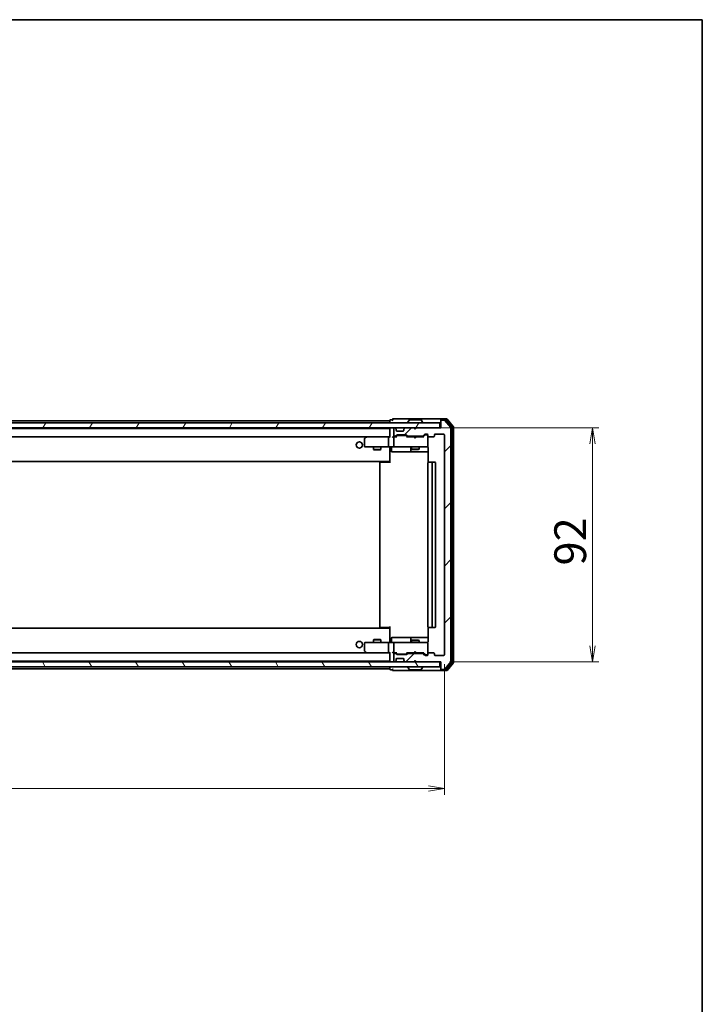
# Model space of a CAD drawing. Units: millimetres. Extents: x 36 to 9089, y 20 to 1425.
# Drawn here: x 2710 to 2979, y 1038 to 1425 of the extents above; entities that cross this region are included whole.
import ezdxf

# ---------------------------------------------------------------- set-up
doc = ezdxf.new("R2010")
doc.units = ezdxf.units.MM
doc.header["$LTSCALE"] = 2.5
doc.layers.get('Defpoints').update_dxf_attribs({"lineweight": 25})
for name, color, linetype, lineweight in [('Border (ISO)', 7, 'Continuous', 35), ('Dimension (ISO)', 7, 'Continuous', 18), ('Hatch (ISO)', 1, 'Continuous', 18), ('Visible (ISO)', 7, 'Continuous', 35)]:
    doc.layers.add(name, color=color, linetype=linetype, lineweight=lineweight)
doc.styles.add('Note Text (TK)', font='MS PGothic.ttf')
doc.dimstyles.new('Default - Method 1b (TK)', dxfattribs={"dimscale": 2.5, "dimtxt": 2.5, "dimasz": 2.5, "dimexe": 1, "dimexo": 1.5, "dimgap": 1, "dimtad": 1, "dimrnd": 1e-08, "dimdsep": 46, "dimtxsty": 'Note Text (TK)', "dimblk": 'OPEN', "dimcen": 0.09, "dimdle": 5, "dimclrd": 100, "dimclre": 100, "dimclrt": 7, "dimadec": 1, "dimazin": 1, "dimtfac": 1, "dimtmove": 0, "dimatfit": 3, "dimldrblk": 'OPEN', "dimfxl": 1, "dimtolj": 1, "dimlwd": -1, "dimlwe": -1, "dimarcsym": 0})

# ---------------------------------------------------------------- blocks, each defined once
blk = doc.blocks.new('図面枠 tk図枠')
at = {"layer": 'Border (ISO)'}
for p, q in [((14.5, 289), (405.5, 289)), ((405.5, 289), (405.5, 8))]:
    blk.add_line(p, q, dxfattribs=at)
blk = doc.blocks.new('_Open')
at = {"color": 0, "linetype": 'ByBlock', "lineweight": -2}
for p, q in [((-1, 0.167), (0, 0)), ((-1, -0.167), (0, 0)), ((0, 0), (-1, 0))]:
    blk.add_line(p, q, dxfattribs=at)
blk = doc.blocks.new('*D35')
at = {"layer": 'Defpoints', "color": 0}
for p in [(2454.34, 1175.27), (2877.34, 1175.27), (2877.34, 1122.62)]:
    blk.add_point(p, dxfattribs=at)
at = {"layer": 'Dimension (ISO)', "color": 100}
for p, q in [((2454.34, 1171.52), (2454.34, 1120.12)), ((2877.34, 1171.52), (2877.34, 1120.12)), ((2460.59, 1122.62), (2871.09, 1122.62))]:
    blk.add_line(p, q, dxfattribs=at)
at = {"layer": 'Dimension (ISO)', "color": 100, "xscale": 6.25, "yscale": 6.25, "zscale": 6.25, "rotation": 180}
blk.add_blockref('_Open', (2454.34, 1122.62), dxfattribs=at)
at = {"layer": 'Dimension (ISO)', "color": 100, "xscale": 6.25, "yscale": 6.25, "zscale": 6.25}
blk.add_blockref('_Open', (2877.34, 1122.62), dxfattribs=at)
at = {"layer": 'Dimension (ISO)', "color": 7, "insert": (2652.98, 1131.37), "char_height": 12.5, "attachment_point": 4, "style": 'Note Text (TK)'}
blk.add_mtext('\\A1;423', dxfattribs=at)
blk = doc.blocks.new('*D36')
at = {"layer": 'Defpoints', "color": 0}
for p in [(2865.34, 1264.47), (2935.54, 1264.47), (2875.54, 1172.47)]:
    blk.add_point(p, dxfattribs=at)
at = {"layer": 'Dimension (ISO)', "color": 100}
for p, q in [((2869.09, 1264.47), (2938.04, 1264.47)), ((2935.54, 1178.72), (2935.54, 1258.22)), ((2879.29, 1172.47), (2938.04, 1172.47))]:
    blk.add_line(p, q, dxfattribs=at)
at = {"layer": 'Dimension (ISO)', "color": 100, "xscale": 6.25, "yscale": 6.25, "zscale": 6.25}
for p, rotation in [((2935.54, 1264.47), 90), ((2935.54, 1172.47), 270)]:
    blk.add_blockref('_Open', p, dxfattribs=dict(at, rotation=rotation))
at = {"layer": 'Dimension (ISO)', "color": 7, "insert": (2926.79, 1210.33), "char_height": 12.5, "attachment_point": 4, "rotation": 90, "style": 'Note Text (TK)'}
blk.add_mtext('\\A1;92', dxfattribs=at)

msp = doc.modelspace()

# ---------------------------------------------------------------- hatches: boundary and pattern name
at = {"layer": 'Hatch (ISO)'}
h = msp.add_hatch(dxfattribs=at)
h.set_pattern_fill('ANSI31', color=256, scale=127, angle=14.999978, style=0)
h.set_pattern_definition([(60, (951.25, -20), (-13.74815, 7.9375), [])])
h.paths.add_polyline_path([(2875.5375, 1264.4659), (2875.5375, 1266.4659), (2456.1375, 1266.4659), (2456.1375, 1264.4659)])
h = msp.add_hatch(dxfattribs=at)
h.set_pattern_fill('ANSI31', color=256, scale=127, style=0)
h.set_pattern_definition([(45, (951.25, -20), (-11.22532, 11.22532), [])])
edge = h.paths.add_edge_path()
edge.add_ellipse((2876.1375, 1267.1659), major_axis=(-0.3, 0), ratio=1, start_angle=270, end_angle=360)
edge.add_line((2875.8375, 1267.1659), (2875.8375, 1264.4659))
edge.add_line((2875.8375, 1264.4659), (2866.3375, 1264.4659))
edge.add_line((2866.3375, 1264.4659), (2865.8375, 1263.9659))
edge.add_line((2865.8375, 1263.9659), (2865.3375, 1264.4659))
edge.add_line((2865.3375, 1264.4659), (2861.9618, 1264.4659))
edge.add_ellipse((2861.9618, 1264.1659), major_axis=(-0.3, 0), ratio=1, start_angle=270, end_angle=315)
edge.add_line((2861.7497, 1264.378), (2861.4254, 1264.0537))
edge.add_ellipse((2861.6375, 1263.8416), major_axis=(-0.2121, -0.2121), ratio=1, start_angle=270, end_angle=315)
edge.add_line((2861.3375, 1263.8416), (2861.3375, 1263.4659))
edge.add_ellipse((2861.0375, 1263.4659), major_axis=(0, -0.3), ratio=1, start_angle=0, end_angle=90, ccw=False)
edge.add_line((2861.0375, 1263.1659), (2858.6375, 1263.1659))
edge.add_ellipse((2858.6375, 1263.4659), major_axis=(-0.3, 0), ratio=1, start_angle=0, end_angle=90, ccw=False)
edge.add_line((2858.3375, 1263.4659), (2858.3375, 1263.8416))
edge.add_ellipse((2858.0375, 1263.8416), major_axis=(0, 0.3), ratio=1, start_angle=270, end_angle=315)
edge.add_line((2858.2497, 1264.0537), (2857.9254, 1264.378))
edge.add_ellipse((2857.7133, 1264.1659), major_axis=(-0.2121, 0.2121), ratio=1, start_angle=270, end_angle=315)
edge.add_line((2857.7133, 1264.4659), (2857.6375, 1264.4659))
edge.add_ellipse((2857.6375, 1264.1659), major_axis=(-0.3, 0), ratio=1, start_angle=270, end_angle=360)
edge.add_line((2857.3375, 1264.1659), (2857.3375, 1261.4659))
edge.add_ellipse((2857.6375, 1261.4659), major_axis=(0, -0.3), ratio=1, start_angle=270, end_angle=360)
edge.add_line((2857.6375, 1261.1659), (2858.0133, 1261.1659))
edge.add_ellipse((2858.0133, 1261.4659), major_axis=(0.3, 0), ratio=1, start_angle=270, end_angle=315)
edge.add_line((2858.2254, 1261.2537), (2858.5497, 1261.578))
edge.add_ellipse((2858.7618, 1261.3659), major_axis=(0.2121, 0.2121), ratio=1, start_angle=45, end_angle=90, ccw=False)
edge.add_line((2858.7618, 1261.6659), (2862.2633, 1261.6659))
edge.add_ellipse((2862.2633, 1261.3659), major_axis=(0.3, 0), ratio=1, start_angle=45, end_angle=90, ccw=False)
edge.add_line((2862.4754, 1261.578), (2862.7997, 1261.2537))
edge.add_ellipse((2863.0118, 1261.4659), major_axis=(0.2121, -0.2121), ratio=1, start_angle=270, end_angle=315)
edge.add_line((2863.0118, 1261.1659), (2868.6633, 1261.1659))
edge.add_ellipse((2868.6633, 1261.4659), major_axis=(0.3, 0), ratio=1, start_angle=270, end_angle=315)
edge.add_line((2868.8754, 1261.2537), (2869.4997, 1261.878))
edge.add_ellipse((2869.7118, 1261.6659), major_axis=(0.2121, 0.2121), ratio=1, start_angle=45, end_angle=90, ccw=False)
edge.add_line((2869.7118, 1261.9659), (2870.5375, 1261.9659))
edge.add_ellipse((2870.5375, 1261.6659), major_axis=(0.3, 0), ratio=1, start_angle=0, end_angle=90, ccw=False)
edge.add_line((2870.8375, 1261.6659), (2870.8375, 1261.2659))
edge.add_ellipse((2871.1375, 1261.2659), major_axis=(0, -0.3), ratio=1, start_angle=270, end_angle=360)
edge.add_line((2871.1375, 1260.9659), (2873.0375, 1260.9659))
edge.add_ellipse((2873.0375, 1261.2659), major_axis=(0.3, 0), ratio=1, start_angle=270, end_angle=360)
edge.add_line((2873.3375, 1261.2659), (2873.3375, 1261.6659))
edge.add_ellipse((2873.6375, 1261.6659), major_axis=(0, 0.3), ratio=1, start_angle=0, end_angle=90, ccw=False)
edge.add_line((2873.6375, 1261.9659), (2877.0375, 1261.9659))
edge.add_ellipse((2877.0375, 1261.6659), major_axis=(0.3, 0), ratio=1, start_angle=0, end_angle=90, ccw=False)
edge.add_line((2877.3375, 1261.6659), (2877.3375, 1175.2659))
edge.add_ellipse((2877.0375, 1175.2659), major_axis=(0, -0.3), ratio=1, start_angle=0, end_angle=90, ccw=False)
edge.add_line((2877.0375, 1174.9659), (2873.6375, 1174.9659))
edge.add_ellipse((2873.6375, 1175.2659), major_axis=(-0.3, 0), ratio=1, start_angle=0, end_angle=90, ccw=False)
edge.add_line((2873.3375, 1175.2659), (2873.3375, 1175.6659))
edge.add_ellipse((2873.0375, 1175.6659), major_axis=(0, 0.3), ratio=1, start_angle=270, end_angle=360)
edge.add_line((2873.0375, 1175.9659), (2871.1375, 1175.9659))
edge.add_ellipse((2871.1375, 1175.6659), major_axis=(-0.3, 0), ratio=1, start_angle=270, end_angle=360)
edge.add_line((2870.8375, 1175.6659), (2870.8375, 1175.2659))
edge.add_ellipse((2870.5375, 1175.2659), major_axis=(0, -0.3), ratio=1, start_angle=0, end_angle=90, ccw=False)
edge.add_line((2870.5375, 1174.9659), (2869.7118, 1174.9659))
edge.add_ellipse((2869.7118, 1175.2659), major_axis=(-0.3, 0), ratio=1, start_angle=45, end_angle=90, ccw=False)
edge.add_line((2869.4997, 1175.0537), (2868.8754, 1175.678))
edge.add_ellipse((2868.6633, 1175.4659), major_axis=(-0.2121, 0.2121), ratio=1, start_angle=270, end_angle=315)
edge.add_line((2868.6633, 1175.7659), (2863.0118, 1175.7659))
edge.add_ellipse((2863.0118, 1175.4659), major_axis=(-0.3, 0), ratio=1, start_angle=270, end_angle=315)
edge.add_line((2862.7997, 1175.678), (2862.4754, 1175.3537))
edge.add_ellipse((2862.2633, 1175.5659), major_axis=(-0.2121, -0.2121), ratio=1, start_angle=45, end_angle=90, ccw=False)
edge.add_line((2862.2633, 1175.2659), (2858.7618, 1175.2659))
edge.add_ellipse((2858.7618, 1175.5659), major_axis=(-0.3, 0), ratio=1, start_angle=45, end_angle=90, ccw=False)
edge.add_line((2858.5497, 1175.3537), (2858.2254, 1175.678))
edge.add_ellipse((2858.0133, 1175.4659), major_axis=(-0.2121, 0.2121), ratio=1, start_angle=270, end_angle=315)
edge.add_line((2858.0133, 1175.7659), (2857.6375, 1175.7659))
edge.add_ellipse((2857.6375, 1175.4659), major_axis=(-0.3, 0), ratio=1, start_angle=270, end_angle=360)
edge.add_line((2857.3375, 1175.4659), (2857.3375, 1172.7659))
edge.add_ellipse((2857.6375, 1172.7659), major_axis=(0, -0.3), ratio=1, start_angle=270, end_angle=360)
edge.add_line((2857.6375, 1172.4659), (2857.7133, 1172.4659))
edge.add_ellipse((2857.7133, 1172.7659), major_axis=(0.3, 0), ratio=1, start_angle=270, end_angle=315)
edge.add_line((2857.9254, 1172.5537), (2858.2497, 1172.878))
edge.add_ellipse((2858.0375, 1173.0901), major_axis=(0.2121, 0.2121), ratio=1, start_angle=270, end_angle=315)
edge.add_line((2858.3375, 1173.0901), (2858.3375, 1173.4659))
edge.add_ellipse((2858.6375, 1173.4659), major_axis=(0, 0.3), ratio=1, start_angle=0, end_angle=90, ccw=False)
edge.add_line((2858.6375, 1173.7659), (2861.0375, 1173.7659))
edge.add_ellipse((2861.0375, 1173.4659), major_axis=(0.3, 0), ratio=1, start_angle=0, end_angle=90, ccw=False)
edge.add_line((2861.3375, 1173.4659), (2861.3375, 1173.0901))
edge.add_ellipse((2861.6375, 1173.0901), major_axis=(0, -0.3), ratio=1, start_angle=270, end_angle=315)
edge.add_line((2861.4254, 1172.878), (2861.7497, 1172.5537))
edge.add_ellipse((2861.9618, 1172.7659), major_axis=(0.2121, -0.2121), ratio=1, start_angle=270, end_angle=315)
edge.add_line((2861.9618, 1172.4659), (2865.3375, 1172.4659))
edge.add_line((2865.3375, 1172.4659), (2865.8375, 1172.9659))
edge.add_line((2865.8375, 1172.9659), (2866.3375, 1172.4659))
edge.add_line((2866.3375, 1172.4659), (2875.8375, 1172.4659))
edge.add_line((2875.8375, 1172.4659), (2875.8375, 1169.7659))
edge.add_ellipse((2876.1375, 1169.7659), major_axis=(0, -0.3), ratio=1, start_angle=270, end_angle=360)
edge.add_line((2876.1375, 1169.4659), (2877.197, 1169.4659))
edge.add_ellipse((2877.197, 1169.7659), major_axis=(0.3, 0), ratio=1, start_angle=270, end_angle=320.194429)
edge.add_line((2877.4275, 1169.5738), (2879.768, 1172.3824))
edge.add_ellipse((2879.5375, 1172.5745), major_axis=(0.1921, 0.2305), ratio=1, start_angle=270, end_angle=309.805571)
edge.add_line((2879.8375, 1172.5745), (2879.8375, 1264.3573))
edge.add_ellipse((2879.5375, 1264.3573), major_axis=(0, 0.3), ratio=1, start_angle=270, end_angle=309.805571)
edge.add_line((2879.768, 1264.5493), (2877.4275, 1267.3579))
edge.add_ellipse((2877.197, 1267.1659), major_axis=(-0.1921, 0.2305), ratio=1, start_angle=270, end_angle=320.194429)
edge.add_line((2877.197, 1267.4659), (2876.1375, 1267.4659))
h = msp.add_hatch(dxfattribs=at)
h.set_pattern_fill('ANSI31', color=256, scale=127, angle=75.000175, style=0)
h.set_pattern_definition([(120.0002, (951.25, -20), (-13.74813, -7.93754), [])])
h.paths.add_polyline_path([(2875.5375, 1170.4659), (2875.5375, 1172.4659), (2456.1375, 1172.4659), (2456.1375, 1170.4659)])

# ---------------------------------------------------------------- linework, layer by layer
at = {"layer": 'Visible (ISO)'}
for p, q in [((2875.5375, 1266.4659), (2456.1375, 1266.4659)), ((2855.8375, 1267.2659), (2668.3475, 1267.2659)), ((2855.8375, 1267.3659), (2855.8375, 1267.2659)), ((2855.8375, 1267.2659), (2855.8375, 1266.9659)), ((2855.8375, 1266.9659), (2855.8375, 1266.4659)), ((2856.8375, 1267.6659), (2856.1375, 1267.6659)), ((2860.8375, 1267.9659), (2857.1375, 1267.9659)), ((2876.1375, 1267.9659), (2860.8375, 1267.9659)), ((2862.9375, 1266.5659), (2862.9375, 1266.6066)), ((2863.5284, 1267.5749), (2862.9698, 1266.7156)), ((2867.979, 1267.6659), (2863.6961, 1267.6659)), ((2868.1467, 1267.5749), (2868.7052, 1266.7156)), ((2868.7375, 1266.5659), (2868.7375, 1266.6066)), ((2875.5375, 1264.4659), (2875.5375, 1266.4659)), ((2875.8375, 1267.3659), (2875.8375, 1267.6659)), ((2875.8375, 1267.3659), (2875.8375, 1267.1659)), ((2875.8375, 1267.1659), (2875.8375, 1264.4659)), ((2878.197, 1267.9659), (2876.1375, 1267.9659)), ((2877.7962, 1267.6659), (2876.1375, 1267.6659)), ((2877.197, 1267.4659), (2876.1375, 1267.4659)), ((2879.768, 1264.5493), (2877.4275, 1267.3579)), ((2880.268, 1264.8683), (2878.0266, 1267.5579)), ((2880.768, 1265.0493), (2878.4275, 1267.8579)), ((2456.1375, 1264.4659), (2875.5375, 1264.4659)), ((2855.8375, 1264.2659), (2475.8375, 1264.2659)), ((2855.8375, 1264.4659), (2855.8375, 1264.2659)), ((2855.8375, 1264.2659), (2855.8375, 1264.1659)), ((2855.8375, 1264.1659), (2855.8375, 1260.878)), ((2857.3375, 1264.1659), (2857.3375, 1261.4659)), ((2857.7133, 1264.4659), (2857.6375, 1264.4659)), ((2858.2497, 1264.0537), (2857.9254, 1264.378)), ((2858.2701, 1264.0333), (2858.2497, 1264.0537)), ((2858.3375, 1263.4659), (2858.3375, 1263.8416)), ((2861.0375, 1263.1659), (2858.6375, 1263.1659)), ((2861.3375, 1263.8416), (2861.3375, 1263.4659)), ((2861.4254, 1264.0537), (2861.4049, 1264.0333)), ((2861.7497, 1264.378), (2861.4254, 1264.0537)), ((2865.3375, 1264.4659), (2861.9618, 1264.4659)), ((2865.8375, 1263.9659), (2865.3375, 1264.4659)), ((2866.3375, 1264.4659), (2865.8375, 1263.9659)), ((2875.8375, 1264.4659), (2866.3375, 1264.4659)), ((2879.8375, 1172.5745), (2879.8375, 1264.3573)), ((2880.3375, 1172.2555), (2880.3375, 1264.6762)), ((2880.8375, 1172.0745), (2880.8375, 1264.8573)), ((2476.2133, 1260.9659), (2855.4618, 1260.9659)), ((2845.8375, 1260.1159), (2845.8375, 1257.2659)), ((2846.6909, 1260.9059), (2845.9575, 1260.3559)), ((2846.7709, 1260.9659), (2846.6909, 1260.9059)), ((2846.9009, 1260.6659), (2846.7453, 1260.8215)), ((2855.4618, 1260.9659), (2846.8709, 1260.9659)), ((2855.3375, 1260.6659), (2855.3375, 1257.2659)), ((2855.8375, 1260.9659), (2855.4618, 1260.9659)), ((2857.6375, 1260.9659), (2857.2618, 1260.9659)), ((2857.3375, 1260.6659), (2857.3375, 1257.2659)), ((2857.6375, 1261.1659), (2858.0133, 1261.1659)), ((2858.5136, 1260.9659), (2857.6375, 1260.9659)), ((2858.2254, 1261.2537), (2858.5497, 1261.578)), ((2858.3375, 1260.9659), (2858.7496, 1261.378)), ((2858.7618, 1261.6659), (2862.2633, 1261.6659)), ((2859.1052, 1261.4659), (2858.9618, 1261.4659)), ((2861.9198, 1261.4659), (2859.1052, 1261.4659)), ((2862.0632, 1261.4659), (2861.9198, 1261.4659)), ((2862.2754, 1261.378), (2862.6875, 1260.9659)), ((2862.4754, 1261.578), (2862.7997, 1261.2537)), ((2865.3375, 1260.9659), (2862.5114, 1260.9659)), ((2863.0118, 1261.1659), (2868.6633, 1261.1659)), ((2864.3375, 1261.1659), (2864.3375, 1260.9659)), ((2865.3975, 1260.9059), (2865.3375, 1260.9659)), ((2865.8375, 1260.4659), (2865.3975, 1260.9059)), ((2865.8375, 1260.4659), (2866.2775, 1260.9059)), ((2866.3375, 1260.9659), (2866.2775, 1260.9059)), ((2869.1636, 1260.9659), (2866.3375, 1260.9659)), ((2867.3375, 1261.1659), (2867.3375, 1260.9659)), ((2868.8754, 1261.2537), (2869.4997, 1261.878)), ((2868.9875, 1260.9659), (2869.6996, 1261.678)), ((2869.7118, 1261.9659), (2870.5375, 1261.9659)), ((2870.0483, 1261.7659), (2869.9118, 1261.7659)), ((2870.5375, 1261.7659), (2870.0483, 1261.7659)), ((2870.8375, 1261.6659), (2870.8375, 1261.2659)), ((2870.8375, 1257.2659), (2870.8375, 1261.2659)), ((2871.1375, 1260.9659), (2873.0375, 1260.9659)), ((2873.3375, 1261.2659), (2873.3375, 1261.6659)), ((2873.6375, 1261.9659), (2877.0375, 1261.9659)), ((2877.3375, 1261.6659), (2877.3375, 1175.2659)), ((2846.1375, 1256.9659), (2846.9009, 1256.9659)), ((2846.9009, 1256.9659), (2855.4618, 1256.9659)), ((2849.3375, 1256.9659), (2849.3375, 1255.9159)), ((2849.3375, 1255.9159), (2852.3375, 1255.9159)), ((2849.6442, 1255.7625), (2849.3375, 1255.9159)), ((2852.0308, 1255.7625), (2849.6442, 1255.7625)), ((2852.0308, 1255.7625), (2852.3375, 1255.9159)), ((2852.3375, 1256.9659), (2852.3375, 1255.9159)), ((2857.6375, 1256.9659), (2855.4618, 1256.9659)), ((2855.8375, 1256.7408), (2855.8375, 1256.9581)), ((2855.8375, 1256.7408), (2855.8375, 1251.5659)), ((2856.4388, 1256.6659), (2856.4388, 1255.2659)), ((2856.7388, 1254.9659), (2860.6685, 1254.9659)), ((2857.6375, 1256.9659), (2858.4557, 1256.9659)), ((2858.4557, 1256.9659), (2869.6521, 1256.9659)), ((2860.6685, 1254.9659), (2864.343, 1254.9659)), ((2864.043, 1256.6659), (2864.043, 1255.2659)), ((2864.3375, 1256.9659), (2864.3375, 1256.1159)), ((2864.3375, 1256.1159), (2867.3375, 1256.1159)), ((2864.6442, 1255.9625), (2864.3375, 1256.1159)), ((2864.343, 1254.9659), (2864.5146, 1254.9659)), ((2864.5146, 1254.9659), (2870.9273, 1254.9659)), ((2867.0308, 1255.9625), (2864.6442, 1255.9625)), ((2867.0308, 1255.9625), (2867.3375, 1256.1159)), ((2867.3375, 1256.9659), (2867.3375, 1256.1159)), ((2869.6521, 1256.9659), (2870.5375, 1256.9659)), ((2870.8375, 1257.2425), (2870.8375, 1257.2659)), ((2870.9273, 1256.4659), (2870.9273, 1250.8799)), ((2475.8375, 1251.2659), (2855.8375, 1251.2659)), ((2852.1375, 1250.9659), (2852.1961, 1250.9659)), ((2852.9032, 1250.9659), (2852.1961, 1250.9659)), ((2852.9032, 1250.9659), (2853.0446, 1250.9659)), ((2855.4233, 1250.9659), (2853.0446, 1250.9659)), ((2855.4233, 1250.9659), (2855.8375, 1250.9659)), ((2855.5875, 1250.9659), (2855.5875, 1251.2659)), ((2855.8375, 1251.5659), (2855.8375, 1251.3518)), ((2855.8375, 1250.6659), (2855.8375, 1251.3518)), ((2871.1375, 1250.9659), (2871.1961, 1250.9659)), ((2871.9032, 1250.9659), (2871.1961, 1250.9659)), ((2871.9032, 1250.9659), (2872.0446, 1250.9659)), ((2872.2375, 1250.9659), (2872.0446, 1250.9659)), ((2873.5375, 1250.9659), (2872.2375, 1250.9659)), ((2851.8375, 1250.6659), (2851.8375, 1186.2659)), ((2870.8375, 1250.6659), (2870.8375, 1186.2659)), ((2872.5375, 1186.2659), (2872.5375, 1250.6659)), ((2873.8375, 1186.2659), (2873.8375, 1250.6659)), ((2855.8375, 1185.6659), (2475.8375, 1185.6659)), ((2852.1961, 1185.9659), (2852.1375, 1185.9659)), ((2852.1961, 1185.9659), (2852.9032, 1185.9659)), ((2853.0446, 1185.9659), (2852.9032, 1185.9659)), ((2853.0446, 1185.9659), (2855.4233, 1185.9659)), ((2855.8375, 1185.9659), (2855.4233, 1185.9659)), ((2855.5875, 1185.6659), (2855.5875, 1185.9659)), ((2855.8375, 1185.5799), (2855.8375, 1186.2659)), ((2855.8375, 1185.5799), (2855.8375, 1185.3659)), ((2855.8375, 1185.3659), (2855.8375, 1180.1909)), ((2870.9273, 1186.0518), (2870.9273, 1180.4659)), ((2871.1961, 1185.9659), (2871.1375, 1185.9659)), ((2871.1961, 1185.9659), (2871.9032, 1185.9659)), ((2872.0446, 1185.9659), (2871.9032, 1185.9659)), ((2872.0446, 1185.9659), (2872.2375, 1185.9659)), ((2872.2375, 1185.9659), (2873.5375, 1185.9659)), ((2856.4388, 1180.2659), (2856.4388, 1181.6659)), ((2860.6685, 1181.9659), (2856.7388, 1181.9659)), ((2864.343, 1181.9659), (2860.6685, 1181.9659)), ((2864.043, 1181.6659), (2864.043, 1180.2659)), ((2864.5146, 1181.9659), (2864.343, 1181.9659)), ((2870.9273, 1181.9659), (2864.5146, 1181.9659)), ((2845.8375, 1179.6659), (2845.8375, 1176.8159)), ((2846.9009, 1179.9659), (2846.1375, 1179.9659)), ((2855.4618, 1179.9659), (2846.9009, 1179.9659)), ((2849.6442, 1181.1692), (2849.3375, 1181.0159)), ((2852.3375, 1181.0159), (2849.3375, 1181.0159)), ((2849.3375, 1179.9659), (2849.3375, 1181.0159)), ((2849.6442, 1181.1692), (2852.0308, 1181.1692)), ((2852.0308, 1181.1692), (2852.3375, 1181.0159)), ((2852.3375, 1179.9659), (2852.3375, 1181.0159)), ((2855.3375, 1179.6659), (2855.3375, 1176.2659)), ((2855.4618, 1179.9659), (2857.6375, 1179.9659)), ((2855.8375, 1179.9736), (2855.8375, 1180.1909)), ((2857.3375, 1179.6659), (2857.3375, 1176.2659)), ((2858.4557, 1179.9659), (2857.6375, 1179.9659)), ((2869.6521, 1179.9659), (2858.4557, 1179.9659)), ((2864.6442, 1180.9692), (2864.3375, 1180.8159)), ((2867.3375, 1180.8159), (2864.3375, 1180.8159)), ((2864.3375, 1179.9659), (2864.3375, 1180.8159)), ((2864.6442, 1180.9692), (2867.0308, 1180.9692)), ((2867.0308, 1180.9692), (2867.3375, 1180.8159)), ((2867.3375, 1179.9659), (2867.3375, 1180.8159)), ((2870.5375, 1179.9659), (2869.6521, 1179.9659)), ((2870.8375, 1179.6659), (2870.8375, 1179.6892)), ((2870.8375, 1175.6659), (2870.8375, 1179.6659)), ((2855.4618, 1175.9659), (2476.2133, 1175.9659)), ((2845.9575, 1176.5759), (2846.6909, 1176.0259)), ((2846.6909, 1176.0259), (2846.7709, 1175.9659)), ((2846.9009, 1176.2659), (2846.7453, 1176.1103)), ((2846.8709, 1175.9659), (2855.4618, 1175.9659)), ((2855.4618, 1175.9659), (2855.8375, 1175.9659)), ((2855.8375, 1176.0537), (2855.8375, 1172.7659)), ((2857.2618, 1175.9659), (2857.6375, 1175.9659)), ((2857.3375, 1175.4659), (2857.3375, 1172.7659)), ((2857.6375, 1175.9659), (2858.5136, 1175.9659)), ((2858.0133, 1175.7659), (2857.6375, 1175.7659)), ((2858.5497, 1175.3537), (2858.2254, 1175.678)), ((2858.7496, 1175.5538), (2858.3375, 1175.9659)), ((2858.3375, 1173.0901), (2858.3375, 1173.4659)), ((2858.6375, 1173.7659), (2861.0375, 1173.7659)), ((2862.2633, 1175.2659), (2858.7618, 1175.2659)), ((2858.9618, 1175.4659), (2859.1052, 1175.4659)), ((2859.1052, 1175.4659), (2861.9198, 1175.4659)), ((2861.3375, 1173.4659), (2861.3375, 1173.0901)), ((2861.9198, 1175.4659), (2862.0632, 1175.4659)), ((2862.2754, 1175.5538), (2862.6875, 1175.9659)), ((2862.7997, 1175.678), (2862.4754, 1175.3537)), ((2862.5114, 1175.9659), (2865.3375, 1175.9659)), ((2868.6633, 1175.7659), (2863.0118, 1175.7659)), ((2864.3375, 1175.7659), (2864.3375, 1175.9659)), ((2865.3375, 1175.9659), (2865.3975, 1176.0259)), ((2865.8375, 1176.4659), (2865.3975, 1176.0259)), ((2865.8375, 1176.4659), (2866.2775, 1176.0259)), ((2866.2775, 1176.0259), (2866.3375, 1175.9659)), ((2866.3375, 1175.9659), (2869.1636, 1175.9659)), ((2867.3375, 1175.7659), (2867.3375, 1175.9659)), ((2869.4997, 1175.0537), (2868.8754, 1175.678)), ((2868.9875, 1175.9659), (2869.6996, 1175.2538)), ((2870.5375, 1174.9659), (2869.7118, 1174.9659)), ((2869.9118, 1175.1659), (2870.0483, 1175.1659)), ((2870.0483, 1175.1659), (2870.5375, 1175.1659)), ((2870.8375, 1175.6659), (2870.8375, 1175.2659)), ((2873.0375, 1175.9659), (2871.1375, 1175.9659)), ((2873.3375, 1175.2659), (2873.3375, 1175.6659)), ((2877.0375, 1174.9659), (2873.6375, 1174.9659)), ((2875.5375, 1172.4659), (2456.1375, 1172.4659)), ((2456.1375, 1170.4659), (2875.5375, 1170.4659)), ((2475.8375, 1172.6659), (2855.8375, 1172.6659)), ((2668.3475, 1169.6659), (2855.8375, 1169.6659)), ((2855.8375, 1172.7659), (2855.8375, 1172.6659)), ((2855.8375, 1172.6659), (2855.8375, 1172.4659)), ((2855.8375, 1170.4659), (2855.8375, 1169.9659)), ((2855.8375, 1169.9659), (2855.8375, 1169.6659)), ((2855.8375, 1169.6659), (2855.8375, 1169.5659)), ((2857.6375, 1172.4659), (2857.7133, 1172.4659)), ((2857.9254, 1172.5537), (2858.2497, 1172.878)), ((2858.2497, 1172.878), (2858.2701, 1172.8984)), ((2861.4049, 1172.8984), (2861.4254, 1172.878)), ((2861.4254, 1172.878), (2861.7497, 1172.5537)), ((2861.9618, 1172.4659), (2865.3375, 1172.4659)), ((2862.9375, 1170.3659), (2862.9375, 1170.3252)), ((2863.5284, 1169.3569), (2862.9698, 1170.2162)), ((2865.3375, 1172.4659), (2865.8375, 1172.9659)), ((2865.8375, 1172.9659), (2866.3375, 1172.4659)), ((2866.3375, 1172.4659), (2875.8375, 1172.4659)), ((2868.1467, 1169.3569), (2868.7052, 1170.2162)), ((2868.7375, 1170.3659), (2868.7375, 1170.3252)), ((2875.5375, 1170.4659), (2875.5375, 1172.4659)), ((2875.8375, 1172.4659), (2875.8375, 1169.7659)), ((2875.8375, 1169.7659), (2875.8375, 1169.5659)), ((2877.4275, 1169.5738), (2879.768, 1172.3824)), ((2878.0266, 1169.3738), (2880.268, 1172.0635)), ((2878.4275, 1169.0738), (2880.768, 1171.8824)), ((2856.1375, 1169.2659), (2856.8375, 1169.2659)), ((2857.1375, 1168.9659), (2860.8375, 1168.9659)), ((2860.8375, 1168.9659), (2876.1375, 1168.9659)), ((2863.6961, 1169.2659), (2867.979, 1169.2659)), ((2875.8375, 1169.2659), (2875.8375, 1169.5659)), ((2876.1375, 1169.4659), (2877.197, 1169.4659)), ((2876.1375, 1169.2659), (2877.7962, 1169.2659)), ((2876.1375, 1168.9659), (2878.197, 1168.9659))]:
    msp.add_line(p, q, dxfattribs=at)
for centre in [(2843.8375, 1257.7159), (2843.8375, 1179.2159)]:
    msp.add_circle(centre, 1.25, dxfattribs=at)
for centre, radius, start, end in [((2856.1375, 1267.3659), 0.3, 90, 180), ((2857.1375, 1267.6659), 0.3, 90, 180), ((2857.1375, 1267.6659), 0.3, 180, 270), ((2863.1375, 1266.6066), 0.2, 146.976132, 180), ((2863.0375, 1266.5659), 0.1, 180, 270), ((2863.6961, 1267.4659), 0.2, 90, 146.976132), ((2867.979, 1267.4659), 0.2, 33.023868, 90), ((2868.6375, 1266.5659), 0.1, 270, 0), ((2868.5375, 1266.6066), 0.2, 0, 33.023868), ((2876.1375, 1267.6659), 0.3, 90, 180), ((2876.1375, 1267.3659), 0.3, 90, 180), ((2876.1375, 1267.1659), 0.3, 90, 180), ((2877.197, 1267.1659), 0.3, 39.805571, 90), ((2877.7962, 1267.3659), 0.3, 39.805571, 90), ((2878.197, 1267.6659), 0.3, 39.805571, 90), ((2856.1375, 1264.1659), 0.3, 90, 180), ((2857.6375, 1264.1659), 0.3, 90, 180), ((2857.7133, 1264.1659), 0.3, 45, 90), ((2858.0375, 1263.8416), 0.3, 0, 45), ((2858.6375, 1263.4659), 0.3, 180, 270), ((2861.0375, 1263.4659), 0.3, 270, 0), ((2861.6375, 1263.8416), 0.3, 135, 180), ((2861.9618, 1264.1659), 0.3, 90, 135), ((2879.5375, 1264.3573), 0.3, 0, 39.805571), ((2880.0375, 1264.6762), 0.3, 0, 39.805571), ((2880.5375, 1264.8573), 0.3, 0, 39.805571), ((2846.1375, 1260.1159), 0.3, 126.869898, 180), ((2846.8709, 1260.6659), 0.3, 113.437984, 126.869898), ((2846.8709, 1260.6659), 0.3, 90, 113.437984), ((2857.6375, 1261.4659), 0.3, 180, 270), ((2857.6375, 1260.6659), 0.3, 148.755545, 180), ((2857.6375, 1260.6659), 0.3, 90, 113.437996), ((2858.0133, 1261.4659), 0.3, 270, 315), ((2858.7618, 1261.3659), 0.3, 90, 135), ((2862.2633, 1261.3659), 0.3, 45, 90), ((2863.0118, 1261.4659), 0.3, 225, 270), ((2868.6633, 1261.4659), 0.3, 270, 315), ((2869.7118, 1261.6659), 0.3, 90, 135), ((2870.5375, 1261.6659), 0.3, 0, 90), ((2870.5375, 1261.4659), 0.3, 0, 90), ((2871.1375, 1261.2659), 0.3, 180, 270), ((2873.0375, 1261.2659), 0.3, 270, 0), ((2873.6375, 1261.6659), 0.3, 90, 180), ((2877.0375, 1261.6659), 0.3, 0, 90), ((2846.1375, 1257.2659), 0.3, 180, 270), ((2856.1388, 1256.6659), 0.3, 0, 90), ((2856.7388, 1255.2659), 0.3, 180, 270), ((2857.6375, 1257.2659), 0.3, 180, 270), ((2863.743, 1256.6659), 0.3, 0, 90), ((2864.343, 1255.2659), 0.3, 180, 270), ((2870.3375, 1256.4659), 0.5, 75.522488, 90), ((2870.5375, 1257.2405), 0.3, 255.522488, 0), ((2870.5375, 1257.2659), 0.3, 270, 0), ((2852.1375, 1250.6659), 0.3, 90, 180), ((2871.1375, 1250.6659), 0.3, 90, 180), ((2872.2375, 1250.6659), 0.3, 0, 90), ((2873.5375, 1250.6659), 0.3, 0, 90), ((2852.1375, 1186.2659), 0.3, 180, 270), ((2871.1375, 1186.2659), 0.3, 180, 270), ((2872.2375, 1186.2659), 0.3, 270, 0), ((2873.5375, 1186.2659), 0.3, 270, 0), ((2856.7388, 1181.6659), 0.3, 90, 180), ((2864.343, 1181.6659), 0.3, 90, 180), ((2846.1375, 1179.6659), 0.3, 90, 180), ((2856.1388, 1180.2659), 0.3, 270, 0), ((2857.6375, 1179.6659), 0.3, 90, 180), ((2863.743, 1180.2659), 0.3, 270, 0), ((2870.3375, 1180.4659), 0.5, 270, 284.477512), ((2870.5375, 1179.6913), 0.3, 0, 104.477512), ((2870.5375, 1179.6659), 0.3, 0, 90), ((2846.1375, 1176.8159), 0.3, 180, 233.130102), ((2846.8709, 1176.2659), 0.3, 233.130102, 246.562021), ((2846.8709, 1176.2659), 0.3, 246.562004, 270), ((2857.6375, 1176.2659), 0.3, 180, 211.244455), ((2857.6375, 1175.4659), 0.3, 90, 180), ((2857.6375, 1176.2659), 0.3, 246.562016, 270), ((2858.0133, 1175.4659), 0.3, 45, 90), ((2858.6375, 1173.4659), 0.3, 90, 180), ((2858.7618, 1175.5659), 0.3, 225, 270), ((2861.0375, 1173.4659), 0.3, 0, 90), ((2862.2633, 1175.5659), 0.3, 270, 315), ((2863.0118, 1175.4659), 0.3, 90, 135), ((2868.6633, 1175.4659), 0.3, 45, 90), ((2869.7118, 1175.2659), 0.3, 225, 270), ((2870.5375, 1175.4659), 0.3, 270, 0), ((2870.5375, 1175.2659), 0.3, 270, 0), ((2871.1375, 1175.6659), 0.3, 90, 180), ((2873.0375, 1175.6659), 0.3, 0, 90), ((2873.6375, 1175.2659), 0.3, 180, 270), ((2877.0375, 1175.2659), 0.3, 270, 0), ((2856.1375, 1172.7659), 0.3, 180, 270), ((2857.6375, 1172.7659), 0.3, 180, 270), ((2857.7133, 1172.7659), 0.3, 270, 315), ((2858.0375, 1173.0901), 0.3, 315, 0), ((2861.6375, 1173.0901), 0.3, 180, 225), ((2861.9618, 1172.7659), 0.3, 225, 270), ((2863.0375, 1170.3659), 0.1, 90, 180), ((2863.1375, 1170.3252), 0.2, 180, 213.023868), ((2868.6375, 1170.3659), 0.1, 0, 90), ((2868.5375, 1170.3252), 0.2, 326.976132, 0), ((2876.1375, 1169.7659), 0.3, 180, 270), ((2879.5375, 1172.5745), 0.3, 320.194429, 0), ((2880.0375, 1172.2555), 0.3, 320.194429, 0), ((2880.5375, 1172.0745), 0.3, 320.194429, 0), ((2856.1375, 1169.5659), 0.3, 180, 270), ((2857.1375, 1169.2659), 0.3, 90, 180), ((2857.1375, 1169.2659), 0.3, 180, 270), ((2863.6961, 1169.4659), 0.2, 213.023868, 270), ((2867.979, 1169.4659), 0.2, 270, 326.976132), ((2876.1375, 1169.5659), 0.3, 180, 270), ((2876.1375, 1169.2659), 0.3, 180, 270), ((2877.197, 1169.7659), 0.3, 270, 320.194429), ((2877.7962, 1169.5659), 0.3, 270, 320.194429), ((2878.197, 1169.2659), 0.3, 270, 320.194429)]:
    msp.add_arc(centre, radius, start, end, dxfattribs=at)
for centre, major_axis, ratio, start_param, end_param in [((2846.9009, 1260.6884), (0.2411, 0.4823), 0.37002441, 1.47901306, 1.75373989), ((2855.4618, 1260.6659), (0, -0.3), 0.41421356, 3.14159265, 4.71238898), ((2856.1375, 1260.6659), (0.2772, -0.2772), 0.41421356, 3.53429174, 4.3196899), ((2856.9618, 1260.6659), (-0.2772, -0.2772), 0.41421356, 4.3196899, 5.10508806), ((2857.2618, 1260.6659), (-0.4243, 0), 0.70710678, 4.71238898, 5.49778714), ((2857.6375, 1260.6884), (-0.2515, 0.483), 0.33843751, 1.12161563, 1.39634246), ((2857.6697, 1260.6659), (-0.6487, 0.2044), 0.33843751, 4.81863915, 5.05307036), ((2858.6167, 1260.6659), (0.1246, -0.2958), 0.40041045, 2.33106693, 2.97456804), ((2858.9618, 1261.1659), (-0.3, 0), 0.99985076, 4.71238898, 5.49786177), ((2862.0632, 1261.1659), (0.3, 0), 0.99985076, 0.78532354, 1.57079633), ((2862.4083, 1260.6659), (-0.1246, -0.2958), 0.40041045, 3.30861727, 3.95211838), ((2869.2667, 1260.6659), (0.1246, -0.2958), 0.40041045, 2.33106693, 2.97456804), ((2869.9118, 1261.4659), (-0.3, 0), 0.99985076, 4.71238898, 5.49786177), ((2855.4618, 1257.2659), (0, -0.3), 0.41421356, 4.71238898, 6.28318531), ((2855.4618, 1179.6659), (0, -0.3), 0.41421356, 3.14159265, 4.71238898), ((2846.9009, 1176.2433), (0.2411, -0.4823), 0.37002441, 4.52944541, 4.80417225), ((2855.4618, 1176.2659), (0, -0.3), 0.41421356, 4.71238898, 6.28318531), ((2856.1375, 1176.2659), (-0.2772, -0.2772), 0.41421356, 5.10508806, 5.89048623), ((2856.9618, 1176.2659), (-0.2772, 0.2772), 0.41421356, 1.17809725, 1.96349541), ((2857.2618, 1176.2659), (-0.4243, 0), 0.70710678, 0.78539816, 1.57079633), ((2857.6375, 1176.2433), (-0.2515, -0.483), 0.33843751, 4.88684285, 5.16156968), ((2857.6697, 1176.2659), (-0.6487, -0.2044), 0.33843751, 1.23011504, 1.46454615), ((2858.6167, 1176.2659), (0.1246, 0.2958), 0.40041045, 3.30861727, 3.95211838), ((2858.9618, 1175.7659), (-0.3, 0), 0.99985076, 0.78532354, 1.57079633), ((2862.0632, 1175.7659), (0.3, 0), 0.99985076, 4.71238898, 5.49786177), ((2862.4083, 1176.2659), (-0.1246, 0.2958), 0.40041045, 2.33106693, 2.97456804), ((2869.2667, 1176.2659), (0.1246, 0.2958), 0.40041045, 3.30861727, 3.95211838), ((2869.9118, 1175.4659), (-0.3, 0), 0.99985076, 0.78532354, 1.57079633)]:
    msp.add_ellipse(centre, major_axis=major_axis, ratio=ratio, start_param=start_param, end_param=end_param, dxfattribs=at)
for points, knots in [([(2846.7515, 1260.9411), (2846.7506, 1260.9387), (2846.7497, 1260.9361), (2846.7444, 1260.9189), (2846.7419, 1260.8996), (2846.7415, 1260.8623), (2846.7427, 1260.8416), (2846.7453, 1260.8215)], [0.3810312192, 0.3810312192, 0.3810312192, 0.3810312192, 0.382741903, 0.382741903, 0.3917616542, 0.3917616542, 0.3985536381, 0.3985536381, 0.3985536381, 0.3985536381]), ([(2857.5182, 1260.9411), (2857.5119, 1260.9384), (2857.5059, 1260.9355), (2857.4734, 1260.9187), (2857.4442, 1260.8973), (2857.4081, 1260.8603), (2857.3927, 1260.8407), (2857.381, 1260.8215)], [0.250886766, 0.250886766, 0.250886766, 0.250886766, 0.2528779694, 0.2528779694, 0.2619584182, 0.2619584182, 0.268388032, 0.268388032, 0.268388032, 0.268388032]), ([(2854.675, 1256.9659), (2854.7443, 1256.9659), (2854.8162, 1256.9634), (2854.9646, 1256.9564), (2855.0411, 1256.952), (2855.1981, 1256.9447), (2855.2785, 1256.9418), (2855.4405, 1256.9399), (2855.5219, 1256.9408), (2855.6821, 1256.9459), (2855.761, 1256.9499), (2855.8375, 1256.9539)], [0, 0, 0, 0, 0.022954349, 0.022954349, 0.045908698, 0.045908698, 0.068863048, 0.068863048, 0.091817397, 0.091817397, 0.114771746, 0.114771746, 0.114771746, 0.114771746]), ([(2870.5581, 1256.9411), (2870.5724, 1256.9367), (2870.5862, 1256.9318), (2870.6599, 1256.9023), (2870.7258, 1256.8602), (2870.7955, 1256.7938), (2870.8179, 1256.7683), (2870.8375, 1256.7408)], [0.0906267725, 0.0906267725, 0.0906267725, 0.0906267725, 0.0948543073, 0.0948543073, 0.1144259318, 0.1144259318, 0.1237212871, 0.1237212871, 0.1237212871, 0.1237212871]), ([(2870.9273, 1256.4659), (2870.9273, 1256.5261), (2870.9122, 1256.5968), (2870.8751, 1256.6815), (2870.8579, 1256.7123), (2870.8375, 1256.7408)], [0.1514440253, 0.1514440253, 0.1514440253, 0.1514440253, 0.1695183242, 0.1695183242, 0.1791667634, 0.1791667634, 0.1791667634, 0.1791667634]), ([(2854.675, 1179.9659), (2854.7443, 1179.9659), (2854.8162, 1179.9684), (2854.9646, 1179.9753), (2855.0411, 1179.9797), (2855.1981, 1179.9871), (2855.2785, 1179.9899), (2855.4405, 1179.9919), (2855.5219, 1179.9909), (2855.6821, 1179.9859), (2855.761, 1179.9819), (2855.8375, 1179.9779)], [0, 0, 0, 0, 0.022954349, 0.022954349, 0.045908698, 0.045908698, 0.068863048, 0.068863048, 0.091817397, 0.091817397, 0.114771746, 0.114771746, 0.114771746, 0.114771746]), ([(2870.8375, 1180.1909), (2870.8179, 1180.1634), (2870.7955, 1180.138), (2870.7258, 1180.0715), (2870.6599, 1180.0294), (2870.5862, 1179.9999), (2870.5724, 1179.995), (2870.5581, 1179.9906)], [-0.1237212871, -0.1237212871, -0.1237212871, -0.1237212871, -0.1144259318, -0.1144259318, -0.0948543073, -0.0948543073, -0.0906267725, -0.0906267725, -0.0906267725, -0.0906267725]), ([(2870.8375, 1180.1909), (2870.8579, 1180.2195), (2870.8751, 1180.2503), (2870.9122, 1180.3349), (2870.9273, 1180.4056), (2870.9273, 1180.4659)], [0.1237212871, 0.1237212871, 0.1237212871, 0.1237212871, 0.1333697264, 0.1333697264, 0.1514440253, 0.1514440253, 0.1514440253, 0.1514440253]), ([(2846.7515, 1175.9906), (2846.7504, 1175.9933), (2846.7495, 1175.9962), (2846.7445, 1176.013), (2846.7417, 1176.0345), (2846.7416, 1176.0714), (2846.7428, 1176.091), (2846.7453, 1176.1103)], [0.250886766, 0.250886766, 0.250886766, 0.250886766, 0.2528779694, 0.2528779694, 0.2619584182, 0.2619584182, 0.268388032, 0.268388032, 0.268388032, 0.268388032]), ([(2857.5182, 1175.9906), (2857.5127, 1175.993), (2857.5072, 1175.9956), (2857.4733, 1176.0128), (2857.447, 1176.0322), (2857.4097, 1176.0694), (2857.3932, 1176.0902), (2857.381, 1176.1103)], [0.3810312192, 0.3810312192, 0.3810312192, 0.3810312192, 0.382741903, 0.382741903, 0.3917616542, 0.3917616542, 0.3985536381, 0.3985536381, 0.3985536381, 0.3985536381])]:
    msp.add_open_spline(points, degree=3, knots=knots, dxfattribs=at)

# ---------------------------------------------------------------- block references
at = {"xscale": 5, "yscale": 5, "zscale": 5}
msp.add_blockref('図面枠 tk図枠', (951.25, -20), dxfattribs=at)

# ---------------------------------------------------------------- dimensions: what is measured, and where the dimension line sits
at = {"layer": 'Dimension (ISO)', "color": 100}
dim = msp.add_linear_dim(base=(2935.5375, 1264.4659), p1=(2875.5375, 1172.4659), p2=(2865.3375, 1264.4659), angle=90, dimstyle='Default - Method 1b (TK)', override={"dimtxt": 5, "dimgap": 1, "dimdec": 2, "dimtol": 0, "dimlim": 0, "dimtp": 0, "dimtm": 0, "dimtdec": 2, "dimtofl": 0, "dimatfit": 1}, dxfattribs=at)
dim.commit()
dim.dimension.update_dxf_attribs({"geometry": '*D36', "text_midpoint": (2935.5375, 1218.4659), "dimtype": 160})
dim = msp.add_linear_dim(base=(2877.3375, 1122.6221), p1=(2454.3375, 1175.2659), p2=(2877.3375, 1175.2659), dimstyle='Default - Method 1b (TK)', override={"dimtxt": 5, "dimtofl": 0, "dimatfit": 1}, dxfattribs=at)
dim.commit()
dim.dimension.update_dxf_attribs({"geometry": '*D35', "text_midpoint": (2665.8375, 1122.6221), "dimtype": 160})

doc.saveas('drawing.dxf')
